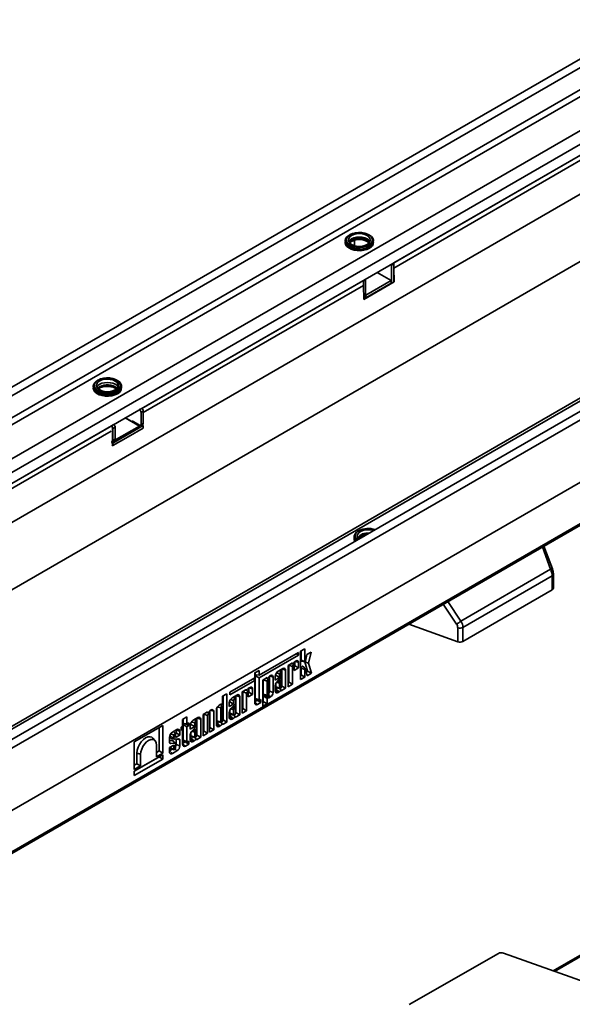
# Model space of a CAD drawing. Units: millimetres. Extents: x 8 to 417, y 1 to 291.
# Drawn here: x 305 to 342, y 125 to 192 of the extents above; entities that cross this region are included whole.
import ezdxf

# ---------------------------------------------------------------- set-up
doc = ezdxf.new("R2010")
doc.units = ezdxf.units.MM

msp = doc.modelspace()

# ---------------------------------------------------------------- linework, layer by layer
at = {"color": 7, "linetype": 'Continuous', "lineweight": 35}
for p, q in [((367.925, 204.037), (267.011, 145.78)), ((368.288, 203.654), (267.373, 145.398)), ((368.288, 202.149), (267.373, 143.893)), ((368.49, 201.8), (267.575, 143.543)), ((369.995, 200.359), (270.07, 142.674)), ((370.389, 199.654), (270.485, 141.98)), ((370.389, 198.895), (270.485, 141.222)), ((270.502, 138.564), (371.012, 196.588)), ((330.058, 175.613), (361.323, 193.662)), ((330.058, 175.263), (361.323, 193.312)), ((388.714, 192.035), (287.8, 133.779)), ((288.162, 133.397), (389.076, 191.653)), ((385.659, 191.168), (285.755, 133.494)), ((286.031, 133.46), (385.955, 191.145)), ((288.112, 129.121), (389.127, 187.436)), ((389.076, 187.407), (288.162, 129.15)), ((272.521, 135.147), (362.073, 186.844)), ((288.112, 126.288), (389.127, 184.603)), ((288.053, 126.157), (389.068, 184.472)), ((326.817, 177.173), (326.817, 177.05)), ((328.603, 177.05), (328.603, 177.173)), ((326.808, 176.918), (326.841, 176.867)), ((326.971, 176.762), (326.963, 176.769)), ((327.05, 176.71), (326.995, 176.743)), ((328.578, 176.867), (328.612, 176.918)), ((328.647, 176.868), (328.636, 176.922)), ((329.856, 175.496), (329.907, 175.467)), ((329.907, 175.467), (330.058, 175.555)), ((329.907, 174.242), (329.907, 175.467)), ((330.008, 175.584), (330.058, 175.555)), ((330.058, 175.613), (330.058, 175.263)), ((330.058, 174.33), (330.058, 175.555)), ((330.058, 175.263), (330.087, 174.314)), ((328.139, 174.447), (327.988, 174.359)), ((328.089, 174.476), (328.139, 174.447)), ((328.139, 174.447), (328.139, 173.222)), ((329.882, 174.403), (328.922, 174.957)), ((312.886, 165.7), (327.988, 174.418)), ((312.987, 165.408), (327.988, 174.068)), ((327.988, 174.068), (327.988, 174.418)), ((327.988, 174.359), (327.988, 174.068)), ((328.016, 173.118), (327.988, 174.068)), ((328.016, 173.118), (330.087, 174.314)), ((328.164, 173.412), (329.882, 174.403)), ((328.164, 173.237), (329.882, 174.228)), ((329.882, 174.403), (329.882, 174.228)), ((330.087, 174.314), (330.058, 174.33)), ((328.139, 173.426), (328.164, 173.412)), ((328.139, 173.251), (328.164, 173.237)), ((328.164, 173.412), (328.164, 173.237)), ((309.644, 167.26), (309.644, 167.145)), ((309.644, 167.26), (309.644, 167.145)), ((311.438, 167.141), (311.438, 167.264)), ((309.643, 167.009), (309.677, 166.958)), ((309.807, 166.853), (309.799, 166.86)), ((309.886, 166.802), (309.831, 166.834)), ((311.414, 166.958), (311.447, 167.009)), ((311.481, 166.971), (311.472, 167.013)), ((311.775, 165.058), (311.783, 165.063)), ((311.829, 165.026), (311.775, 165.058)), ((311.779, 165.052), (311.791, 165.058)), ((311.821, 165.085), (311.829, 165.081)), ((311.825, 165.083), (311.825, 165.029)), ((311.829, 165.081), (311.829, 165.022)), ((312.723, 165.605), (312.73, 165.601)), ((312.73, 165.601), (312.883, 165.688)), ((312.734, 165.612), (312.886, 165.7)), ((312.983, 165.512), (312.83, 165.425)), ((312.83, 165.425), (312.83, 164.609)), ((312.874, 165.693), (312.883, 165.688)), ((312.983, 165.512), (312.983, 164.696)), ((312.987, 165.525), (312.987, 164.708)), ((279.551, 146.456), (310.815, 164.504)), ((310.815, 164.504), (310.966, 164.592)), ((310.815, 164.504), (310.815, 164.504)), ((310.894, 163.336), (312.983, 164.521)), ((310.916, 163.338), (312.987, 164.533)), ((311.067, 164.417), (310.916, 164.329)), ((311, 163.503), (312.717, 164.494)), ((311.067, 163.6), (311.067, 164.417)), ((312.717, 164.494), (311.757, 165.048)), ((312.28, 164.758), (311.779, 165.052)), ((312.73, 164.551), (312.23, 164.845)), ((312.23, 164.787), (312.23, 164.845)), ((312.28, 164.766), (312.237, 164.791)), ((312.288, 164.771), (312.28, 164.766)), ((312.296, 164.766), (312.28, 164.758)), ((312.742, 164.509), (312.742, 164.545)), ((312.801, 164.544), (312.954, 164.63)), ((312.83, 164.609), (312.983, 164.696)), ((312.983, 164.521), (312.874, 164.585)), ((312.987, 164.533), (312.886, 164.591)), ((312.908, 164.604), (312.909, 164.578)), ((312.983, 164.346), (312.983, 164.521)), ((312.987, 164.358), (312.987, 164.533)), ((279.551, 146.106), (310.803, 164.147)), ((310.894, 163.511), (310.894, 164.327)), ((310.916, 163.513), (310.916, 164.329)), ((310.916, 163.163), (311.945, 163.757)), ((311.945, 163.757), (312.983, 164.346)), ((312.983, 164.356), (312.987, 164.358)), ((310.826, 163.376), (310.894, 163.336)), ((310.831, 163.198), (310.894, 163.161)), ((310.838, 163.383), (310.836, 163.439)), ((310.838, 163.383), (310.916, 163.338)), ((310.865, 163.445), (310.877, 163.452)), ((310.886, 163.447), (311.038, 163.535)), ((310.894, 163.161), (310.894, 163.336)), ((310.894, 163.161), (310.907, 163.168)), ((310.907, 163.168), (310.916, 163.163)), ((310.916, 163.513), (311.067, 163.6)), ((310.916, 163.163), (310.916, 163.338)), ((310.975, 163.498), (310.975, 163.488)), ((310.991, 163.508), (311, 163.503)), ((327.389, 156.744), (327.378, 156.691)), ((327.414, 156.741), (327.447, 156.69)), ((327.423, 156.996), (327.423, 156.873)), ((327.459, 156.673), (327.447, 156.69)), ((340.864, 154.772), (340.295, 156.316)), ((334.636, 151.204), (340.75, 154.734)), ((340.936, 153.444), (340.936, 154.398)), ((340.852, 154.281), (334.77, 150.77)), ((340.852, 153.327), (340.852, 154.281)), ((334.77, 149.816), (340.852, 153.327)), ((331.08, 150.996), (334.417, 149.793)), ((334.417, 149.793), (334.417, 150.747)), ((334.77, 150.77), (334.77, 149.816)), ((323.568, 149.072), (320.876, 147.518)), ((323.402, 148.976), (323.568, 148.881)), ((323.568, 148.881), (323.568, 149.072)), ((323.996, 149.317), (323.699, 149.146)), ((323.699, 149.146), (323.699, 147.216)), ((323.74, 148.53), (323.74, 149.17)), ((323.996, 148.445), (323.996, 149.317)), ((324.424, 149.087), (324.138, 148.922)), ((324.249, 148.344), (324.424, 149.087)), ((320.876, 147.327), (323.568, 148.881)), ((323.154, 148.354), (322.857, 148.183)), ((323.027, 148.281), (323.154, 148.288)), ((323.226, 148.368), (323.154, 148.288)), ((323.154, 148.288), (323.154, 148.354)), ((323.261, 148.208), (323.172, 148.308)), ((323.312, 148.16), (323.312, 148.443)), ((323.394, 148.493), (323.328, 148.455)), ((323.568, 148.012), (323.568, 148.392)), ((323.74, 148.53), (323.996, 148.445)), ((323.773, 148.478), (324.005, 148.431)), ((323.991, 148.429), (323.992, 148.434)), ((324.183, 147.791), (323.991, 148.429)), ((323.991, 148.429), (324.249, 148.344)), ((324.138, 148.922), (324.036, 148.461)), ((324.458, 147.654), (324.249, 148.344)), ((320.876, 147.847), (320.578, 147.676)), ((320.578, 147.676), (320.578, 147.346)), ((320.619, 147.541), (320.619, 147.699)), ((320.876, 147.518), (320.876, 147.847)), ((322.488, 147.97), (322.175, 147.789)), ((322.38, 147.699), (322.258, 147.837)), ((322.39, 147.667), (322.39, 147.383)), ((322.431, 146.78), (322.431, 147.937)), ((322.687, 146.632), (322.687, 147.855)), ((322.857, 148.183), (322.857, 146.73)), ((322.898, 148.194), (322.898, 148.207)), ((322.898, 147.049), (322.898, 148.194)), ((322.898, 148.194), (323.154, 148.108)), ((323.154, 146.901), (323.154, 148.108)), ((323.271, 148.176), (323.271, 147.84)), ((323.271, 148.136), (323.312, 148.16)), ((323.271, 147.84), (323.568, 148.012)), ((323.312, 148.16), (323.568, 148.012)), ((323.74, 147.535), (323.74, 147.986)), ((323.74, 147.986), (323.996, 147.9)), ((324.033, 147.935), (323.876, 148.112)), ((323.996, 147.387), (323.996, 147.9)), ((324.036, 147.929), (324.147, 147.474)), ((324.084, 147.734), (324.183, 147.791)), ((324.147, 147.474), (324.458, 147.654)), ((324.183, 147.791), (324.458, 147.654)), ((320.578, 147.346), (318.885, 146.369)), ((318.885, 146.177), (320.578, 147.155)), ((320.483, 147.291), (320.578, 147.155)), ((320.578, 147.155), (320.578, 145.644)), ((320.619, 147.541), (320.876, 147.518)), ((320.619, 147.474), (320.719, 147.532)), ((320.619, 145.919), (320.619, 147.474)), ((320.619, 147.474), (320.876, 147.327)), ((320.876, 145.833), (320.876, 147.327)), ((321.42, 147.354), (321.123, 147.182)), ((321.123, 147.182), (321.123, 145.398)), ((321.165, 147.206), (321.164, 147.193)), ((321.164, 147.193), (321.164, 146.232)), ((321.164, 147.193), (321.42, 147.107)), ((321.333, 147.303), (321.431, 147.308)), ((321.42, 147.323), (321.42, 147.354)), ((321.42, 147.107), (321.42, 146.147)), ((321.527, 147.207), (321.436, 147.309)), ((321.492, 147.368), (321.448, 147.318)), ((321.537, 146.214), (321.537, 147.175)), ((321.578, 146.426), (321.578, 147.442)), ((321.66, 147.492), (321.595, 147.454)), ((321.834, 146.34), (321.834, 147.392)), ((321.976, 147.444), (321.976, 147.188)), ((321.976, 147.188), (322.273, 147.359)), ((321.979, 147.485), (322.017, 147.507)), ((322.017, 147.507), (322.017, 147.608)), ((322.017, 147.507), (322.273, 147.359)), ((322.017, 146.95), (322.017, 146.727)), ((322.39, 147.383), (322.083, 147.047)), ((322.387, 147.114), (322.267, 147.249)), ((322.273, 147.359), (322.273, 147.6)), ((322.273, 146.964), (322.273, 146.642)), ((322.358, 147.106), (322.304, 147.043)), ((322.39, 146.709), (322.39, 147.108)), ((322.857, 147.025), (322.898, 147.049)), ((322.898, 147.049), (323.154, 146.901)), ((323.699, 147.512), (323.74, 147.535)), ((323.699, 147.216), (323.996, 147.387)), ((323.74, 147.535), (323.996, 147.387)), ((318.885, 146.369), (318.885, 146.177)), ((320.023, 146.547), (319.726, 146.375)), ((319.726, 146.375), (319.726, 144.922)), ((319.767, 146.386), (319.767, 146.399)), ((319.767, 145.241), (319.767, 146.386)), ((319.767, 146.386), (320.023, 146.301)), ((319.935, 146.496), (320.034, 146.501)), ((320.023, 146.516), (320.023, 146.547)), ((320.023, 145.094), (320.023, 146.301)), ((320.13, 146.4), (320.039, 146.502)), ((320.095, 146.561), (320.051, 146.511)), ((320.14, 146.368), (320.14, 146.033)), ((320.14, 146.329), (320.181, 146.352)), ((320.181, 146.352), (320.181, 146.636)), ((320.181, 146.352), (320.437, 146.204)), ((320.263, 146.685), (320.197, 146.647)), ((320.437, 146.204), (320.437, 146.585)), ((321.578, 146.426), (321.834, 146.34)), ((321.976, 146.792), (321.976, 146.451)), ((321.976, 146.517), (322.039, 146.553)), ((322.017, 146.727), (322.273, 146.642)), ((322.067, 146.648), (322.299, 146.601)), ((322.175, 146.336), (322.242, 146.375)), ((322.39, 146.756), (322.431, 146.78)), ((322.39, 146.46), (322.687, 146.632)), ((322.39, 146.485), (322.39, 146.46)), ((322.431, 146.78), (322.687, 146.632)), ((322.857, 146.73), (323.154, 146.901)), ((318.679, 146.25), (318.382, 146.078)), ((318.382, 146.078), (318.382, 145.574)), ((318.423, 144.466), (318.423, 146.102)), ((318.679, 144.318), (318.679, 146.25)), ((318.845, 145.637), (318.845, 145.38)), ((318.848, 145.678), (318.886, 145.7)), ((318.886, 145.7), (318.886, 145.8)), ((318.886, 145.7), (319.142, 145.552)), ((319.357, 146.162), (319.044, 145.982)), ((319.249, 145.892), (319.127, 146.03)), ((319.142, 145.552), (319.142, 145.792)), ((319.259, 145.86), (319.259, 145.576)), ((319.3, 144.972), (319.3, 146.13)), ((319.556, 144.824), (319.556, 146.047)), ((320.14, 146.033), (320.437, 146.204)), ((320.578, 145.71), (320.751, 145.81)), ((320.619, 145.919), (320.876, 145.833)), ((320.665, 145.846), (320.897, 145.798)), ((320.751, 145.81), (320.751, 145.828)), ((320.751, 145.81), (321.008, 145.662)), ((320.778, 145.529), (321.008, 145.662)), ((321.008, 145.852), (320.925, 145.805)), ((321.008, 145.662), (321.008, 145.852)), ((321.123, 145.694), (321.164, 145.717)), ((321.164, 146.232), (321.42, 146.147)), ((321.164, 145.717), (321.164, 146.115)), ((321.42, 145.931), (321.164, 146.115)), ((321.164, 145.717), (321.42, 145.57)), ((321.192, 146.152), (321.215, 146.153)), ((321.192, 146.152), (321.448, 145.968)), ((321.214, 146.153), (321.446, 146.106)), ((321.42, 145.57), (321.42, 145.931)), ((321.448, 145.968), (321.492, 145.969)), ((321.595, 146.001), (321.66, 146.039)), ((317.371, 145.016), (317.074, 144.844)), ((317.283, 144.965), (317.382, 144.97)), ((317.371, 144.985), (317.371, 145.016)), ((317.477, 144.869), (317.387, 144.971)), ((317.443, 145.03), (317.399, 144.98)), ((317.529, 143.949), (317.529, 145.105)), ((317.611, 145.154), (317.545, 145.116)), ((317.785, 143.802), (317.785, 145.054)), ((317.968, 145.13), (317.968, 144.137)), ((318.009, 145.294), (318.009, 144.413)), ((318.234, 145.514), (318.167, 145.475)), ((318.372, 145.385), (318.25, 145.522)), ((318.265, 145.286), (318.265, 144.328)), ((318.382, 144.395), (318.382, 145.353)), ((318.845, 145.38), (319.142, 145.552)), ((318.845, 144.985), (318.845, 144.644)), ((318.886, 145.142), (318.886, 144.92)), ((319.259, 145.576), (318.952, 145.239)), ((319.256, 145.306), (319.136, 145.441)), ((319.142, 145.157), (319.142, 144.834)), ((319.227, 145.298), (319.173, 145.236)), ((319.259, 144.902), (319.259, 145.301)), ((319.259, 144.948), (319.3, 144.972)), ((319.3, 144.972), (319.556, 144.824)), ((319.726, 145.218), (319.767, 145.241)), ((319.726, 144.922), (320.023, 145.094)), ((319.767, 145.241), (320.023, 145.094)), ((321.123, 145.398), (321.42, 145.57)), ((372.072, 145.238), (340.918, 127.368)), ((315.959, 144.68), (315.662, 144.508)), ((315.662, 144.508), (315.662, 144.029)), ((315.703, 144.224), (315.703, 144.532)), ((315.959, 144.201), (315.959, 144.68)), ((316.091, 144.277), (315.959, 144.201)), ((316.091, 144.081), (316.091, 144.277)), ((316.232, 144.167), (316.232, 144.268)), ((316.703, 144.63), (316.39, 144.45)), ((316.595, 144.359), (316.473, 144.497)), ((316.488, 144.02), (316.488, 144.26)), ((316.605, 144.327), (316.605, 144.044)), ((316.646, 143.44), (316.646, 144.597)), ((316.902, 143.292), (316.902, 144.515)), ((317.074, 144.844), (317.074, 143.391)), ((317.115, 144.855), (317.115, 144.868)), ((317.115, 143.71), (317.115, 144.855)), ((317.115, 144.855), (317.371, 144.77)), ((317.371, 143.563), (317.371, 144.77)), ((317.488, 144.837), (317.488, 143.63)), ((318.009, 144.413), (318.265, 144.328)), ((318.058, 144.334), (318.29, 144.287)), ((318.382, 144.442), (318.423, 144.466)), ((318.382, 144.146), (318.679, 144.318)), ((318.423, 144.466), (318.679, 144.318)), ((318.845, 144.709), (318.908, 144.746)), ((318.886, 144.92), (319.142, 144.834)), ((318.936, 144.841), (319.168, 144.793)), ((319.044, 144.529), (319.111, 144.567)), ((319.259, 144.653), (319.556, 144.824)), ((319.259, 144.678), (319.259, 144.653)), ((314.321, 144.089), (312.375, 142.965)), ((314.065, 142.355), (314.065, 143.941)), ((314.321, 142.208), (314.321, 144.089)), ((315.282, 143.81), (314.969, 143.629)), ((315.174, 143.539), (315.052, 143.677)), ((315.164, 143.551), (315.225, 143.586)), ((315.225, 143.586), (315.225, 143.777)), ((315.225, 143.586), (315.481, 143.438)), ((315.481, 143.438), (315.481, 143.695)), ((315.662, 144.029), (315.57, 143.976)), ((315.57, 143.976), (315.57, 143.78)), ((315.57, 143.964), (315.662, 143.833)), ((315.57, 143.78), (315.662, 143.833)), ((315.662, 143.833), (315.662, 142.806)), ((315.703, 144.224), (315.959, 144.201)), ((315.703, 144.153), (315.81, 144.214)), ((315.703, 143.081), (315.703, 144.153)), ((315.703, 144.153), (315.959, 144.005)), ((315.87, 144.209), (316.091, 144.081)), ((315.959, 144.005), (316.091, 144.081)), ((315.959, 142.995), (315.959, 144.005)), ((316.191, 144.104), (316.191, 143.848)), ((316.191, 143.848), (316.488, 144.02)), ((316.194, 144.145), (316.232, 144.167)), ((316.232, 144.167), (316.488, 144.02)), ((316.232, 143.61), (316.232, 143.387)), ((316.605, 144.044), (316.297, 143.707)), ((316.602, 143.774), (316.482, 143.909)), ((316.488, 143.625), (316.488, 143.302)), ((316.573, 143.766), (316.519, 143.703)), ((316.605, 143.369), (316.605, 143.768)), ((317.074, 143.687), (317.115, 143.71)), ((317.115, 143.71), (317.371, 143.563)), ((317.488, 143.926), (317.529, 143.949)), ((317.488, 143.63), (317.785, 143.802)), ((317.529, 143.949), (317.785, 143.802)), ((317.968, 144.203), (318.03, 144.239)), ((318.167, 144.022), (318.234, 144.061)), ((318.382, 144.171), (318.382, 144.146)), ((312.375, 142.965), (312.375, 141.084)), ((313.797, 143.052), (313.64, 143.229)), ((314.77, 143.284), (314.77, 142.949)), ((314.77, 143.057), (314.947, 143.069)), ((314.811, 143.334), (314.811, 143.448)), ((314.811, 143.334), (315.067, 143.249)), ((314.887, 143.212), (315.12, 143.165)), ((315.169, 142.868), (315.012, 143.046)), ((315.067, 143.249), (315.067, 143.44)), ((315.396, 143.181), (315.143, 143.164)), ((315.184, 143.507), (315.184, 143.267)), ((315.184, 143.267), (315.481, 143.438)), ((315.225, 142.787), (315.225, 143.169)), ((315.481, 142.702), (315.481, 143.109)), ((315.662, 142.872), (315.835, 142.972)), ((315.703, 143.081), (315.959, 142.995)), ((315.749, 143.008), (315.981, 142.96)), ((315.835, 142.972), (315.835, 142.99)), ((315.835, 142.972), (316.091, 142.824)), ((316.091, 143.014), (316.009, 142.967)), ((316.091, 142.824), (316.091, 143.014)), ((316.191, 143.452), (316.191, 143.111)), ((316.191, 143.177), (316.253, 143.213)), ((316.232, 143.387), (316.488, 143.302)), ((316.281, 143.308), (316.514, 143.261)), ((316.39, 142.996), (316.457, 143.035)), ((316.605, 143.416), (316.646, 143.44)), ((316.605, 143.12), (316.902, 143.292)), ((316.605, 143.145), (316.605, 143.12)), ((316.646, 143.44), (316.902, 143.292)), ((317.074, 143.391), (317.371, 143.563)), ((313.89, 142.754), (313.89, 141.959)), ((313.89, 142.255), (314.065, 142.355)), ((314.065, 142.355), (314.321, 142.208)), ((315.067, 142.759), (314.77, 142.587)), ((314.77, 142.587), (314.77, 142.291)), ((314.77, 142.357), (314.961, 142.467)), ((314.811, 142.567), (314.811, 142.611)), ((314.811, 142.567), (315.067, 142.482)), ((314.86, 142.488), (315.093, 142.441)), ((314.866, 142.865), (315.128, 142.882)), ((314.969, 142.176), (315.282, 142.357)), ((315.067, 142.482), (315.067, 142.759)), ((315.184, 142.831), (315.184, 142.549)), ((315.225, 142.787), (315.481, 142.702)), ((315.861, 142.691), (316.091, 142.824)), ((314.321, 142.1), (312.375, 140.977)), ((312.375, 140.974), (314.065, 141.95)), ((312.375, 140.679), (314.321, 141.802)), ((312.55, 141.481), (312.55, 142.214)), ((312.55, 142.214), (312.806, 142.128)), ((312.806, 141.333), (312.806, 142.128)), ((313.89, 141.959), (314.321, 142.208)), ((314.065, 141.95), (314.065, 141.952)), ((314.065, 141.95), (314.321, 141.802)), ((314.321, 141.802), (314.321, 142.1)), ((312.375, 141.38), (312.55, 141.481)), ((312.375, 141.084), (312.806, 141.333)), ((312.375, 140.977), (312.375, 140.679)), ((312.55, 141.481), (312.806, 141.333)), ((337.184, 128.557), (331.102, 125.068)), ((337.538, 128.58), (344.506, 126.082))]:
    msp.add_line(p, q, dxfattribs=at)
at = {"color": 8, "linetype": 'Continuous', "lineweight": 35}
for p, q in [((327.385, 177.155), (327.385, 176.783)), ((327.082, 177.002), (327.082, 176.936)), ((309.917, 167.032), (309.917, 167.028)), ((312.987, 165.525), (312.983, 165.522)), ((312.983, 164.706), (312.987, 164.708)), ((310.907, 164.334), (310.894, 164.327)), ((310.894, 163.511), (310.907, 163.518)), ((340.75, 154.734), (340.19, 156.255)), ((334.33, 151.003), (333.421, 152.348)), ((333.738, 152.531), (334.636, 151.204)), ((323.347, 148.466), (323.568, 148.392)), ((322.055, 147.673), (322.273, 147.6)), ((322.435, 147.939), (322.687, 147.855)), ((321.361, 147.319), (321.42, 147.323)), ((321.614, 147.465), (321.834, 147.392)), ((319.964, 146.513), (320.023, 146.516)), ((320.216, 146.658), (320.437, 146.585)), ((321.976, 146.513), (322.175, 146.336)), ((318.924, 145.865), (319.142, 145.792)), ((319.304, 146.132), (319.556, 146.047)), ((320.578, 145.706), (320.778, 145.529)), ((321.523, 146.161), (321.66, 146.039)), ((317.312, 144.982), (317.371, 144.985)), ((317.564, 145.127), (317.785, 145.054)), ((318.046, 145.359), (318.265, 145.286)), ((372.098, 145.165), (341.011, 127.335)), ((316.269, 144.333), (316.488, 144.26)), ((316.649, 144.599), (316.902, 144.515)), ((318.845, 144.705), (319.044, 144.529)), ((315.228, 143.779), (315.481, 143.695)), ((317.968, 144.199), (318.167, 144.022)), ((314.848, 143.513), (315.067, 143.44)), ((316.191, 143.173), (316.39, 142.996)), ((314.77, 142.353), (314.969, 142.176)), ((315.152, 142.471), (315.282, 142.357)), ((315.662, 142.868), (315.861, 142.691))]:
    msp.add_line(p, q, dxfattribs=at)
at = {"color": 7, "linetype": 'Continuous', "lineweight": 35, "flags": 128}
for points in [[(328.365, 177.523), (328.392, 177.509), (328.53, 177.407), (328.625, 177.29), (328.67, 177.163), (328.664, 177.034), (328.606, 176.909), (328.5, 176.796), (328.351, 176.699), (328.167, 176.625), (327.959, 176.577), (327.738, 176.558), (327.515, 176.57), (327.302, 176.61), (327.112, 176.678), (326.953, 176.77), (326.836, 176.88), (326.765, 177.002), (326.746, 177.131), (326.778, 177.259), (326.861, 177.379), (326.989, 177.485), (327.05, 177.521)], [(328.341, 176.809), (328.474, 176.907), (328.562, 177.02), (328.601, 177.142), (328.588, 177.266), (328.524, 177.385), (328.413, 177.491), (328.26, 177.579), (328.076, 177.643), (327.871, 177.68), (327.656, 177.688), (327.444, 177.665), (327.248, 177.614), (327.078, 177.538), (326.946, 177.44), (326.857, 177.327), (326.818, 177.204), (326.831, 177.08), (326.896, 176.962), (327.007, 176.855), (327.159, 176.767), (327.343, 176.703), (327.549, 176.666), (327.764, 176.659), (327.975, 176.681), (328.172, 176.732), (328.341, 176.809)], [(327.179, 176.867), (327.335, 176.798), (327.516, 176.755), (327.71, 176.74), (327.904, 176.755), (328.085, 176.798), (328.24, 176.867), (328.359, 176.957), (328.434, 177.061), (328.46, 177.173), (328.434, 177.285), (328.359, 177.39), (328.24, 177.479), (328.085, 177.548), (327.904, 177.591), (327.71, 177.606), (327.516, 177.591), (327.335, 177.548), (327.179, 177.479), (327.06, 177.39), (326.985, 177.285), (326.96, 177.173), (326.985, 177.061), (327.06, 176.957), (327.179, 176.867)], [(327.008, 177.02), (327.045, 177.062), (327.167, 177.154), (327.326, 177.224), (327.511, 177.269), (327.71, 177.284), (327.908, 177.269), (328.094, 177.224), (328.252, 177.154), (328.374, 177.062), (328.411, 177.02)], [(326.751, 177.057), (326.746, 176.982), (326.778, 176.854), (326.861, 176.734), (326.989, 176.628), (327.157, 176.542), (327.354, 176.481), (327.57, 176.447), (327.794, 176.444), (328.013, 176.47), (328.216, 176.524), (328.392, 176.605)], [(326.784, 176.924), (326.78, 176.909), (326.772, 176.868)], [(328.578, 176.867), (328.573, 176.859), (328.47, 176.749), (328.327, 176.656), (328.15, 176.585), (327.95, 176.539), (327.737, 176.521), (327.522, 176.532), (327.317, 176.571), (327.134, 176.636), (326.981, 176.724), (326.868, 176.83), (326.841, 176.867)], [(328.24, 177.071), (328.359, 176.981), (328.371, 176.969)], [(311.163, 166.892), (311.297, 166.989), (311.387, 167.102), (311.428, 167.224), (311.417, 167.348), (311.355, 167.467), (311.245, 167.574), (311.094, 167.663), (310.911, 167.728), (310.706, 167.766), (310.491, 167.774), (310.279, 167.753), (310.082, 167.703), (309.911, 167.627), (309.777, 167.53), (309.687, 167.417), (309.646, 167.295), (309.658, 167.171), (309.72, 167.052), (309.829, 166.945), (309.98, 166.857), (310.164, 166.792), (310.368, 166.754), (310.583, 166.745), (310.795, 166.766), (310.992, 166.816), (311.163, 166.892)], [(311.168, 166.895), (311.301, 166.993), (311.39, 167.106), (311.428, 167.229), (311.415, 167.353), (311.351, 167.471), (311.24, 167.578), (311.088, 167.665), (310.904, 167.73), (310.698, 167.767), (310.483, 167.774), (310.271, 167.752), (310.075, 167.701), (309.906, 167.624), (309.773, 167.526), (309.685, 167.413), (309.646, 167.291), (309.659, 167.167), (309.723, 167.048), (309.834, 166.942), (309.986, 166.854), (310.171, 166.79), (310.376, 166.753), (310.591, 166.745), (310.803, 166.768), (310.999, 166.819), (311.168, 166.895)], [(311.177, 166.9), (311.309, 166.998), (311.398, 167.111), (311.436, 167.233), (311.423, 167.357), (311.359, 167.476), (311.248, 167.582), (311.096, 167.67), (310.912, 167.734), (310.706, 167.771), (310.491, 167.779), (310.28, 167.756), (310.083, 167.705), (309.914, 167.629), (309.781, 167.531), (309.693, 167.418), (309.654, 167.296), (309.667, 167.171), (309.731, 167.053), (309.842, 166.947), (309.995, 166.859), (310.179, 166.794), (310.384, 166.757), (310.599, 166.75), (310.811, 166.772), (311.007, 166.823), (311.177, 166.9)], [(309.583, 167.167), (309.573, 167.069), (309.606, 166.941), (309.688, 166.821), (309.817, 166.715), (309.984, 166.629), (310.181, 166.567), (310.397, 166.534), (310.621, 166.53), (310.84, 166.556), (311.043, 166.611), (311.219, 166.691)], [(311.201, 167.614), (311.227, 167.6), (311.366, 167.498), (311.461, 167.381), (311.506, 167.255), (311.499, 167.125), (311.441, 167.001), (311.335, 166.887), (311.186, 166.79), (311.003, 166.716), (310.795, 166.668), (310.573, 166.65), (310.35, 166.661), (310.138, 166.702), (309.947, 166.769), (309.789, 166.861), (309.671, 166.971), (309.601, 167.093), (309.581, 167.222), (309.614, 167.35), (309.696, 167.47), (309.825, 167.576), (309.885, 167.612)], [(310.011, 167.569), (309.891, 167.479), (309.814, 167.375), (309.787, 167.263), (309.811, 167.151), (309.884, 167.047), (310.002, 166.956), (310.156, 166.887), (310.337, 166.842), (310.531, 166.827), (310.725, 166.841), (310.906, 166.883), (311.063, 166.951), (311.183, 167.04), (311.26, 167.144), (311.287, 167.256), (311.263, 167.368), (311.19, 167.473), (311.072, 167.563), (310.918, 167.633), (310.738, 167.677), (310.544, 167.693), (310.349, 167.679), (310.168, 167.637), (310.011, 167.569)], [(310.007, 167.566), (309.888, 167.476), (309.813, 167.372), (309.787, 167.26), (309.813, 167.148), (309.888, 167.043), (310.007, 166.954), (310.162, 166.885), (310.343, 166.841), (310.537, 166.827), (310.731, 166.841), (310.912, 166.885), (311.067, 166.954), (311.187, 167.043), (311.262, 167.148), (311.287, 167.26), (311.262, 167.372), (311.187, 167.476), (311.067, 167.566), (310.912, 167.635), (310.731, 167.678), (310.537, 167.693), (310.343, 167.678), (310.162, 167.635), (310.007, 167.566)], [(310.015, 166.958), (310.17, 166.889), (310.351, 166.846), (310.545, 166.831), (310.739, 166.846), (310.92, 166.889), (311.076, 166.958), (311.195, 167.048), (311.27, 167.152), (311.295, 167.264), (311.27, 167.376), (311.195, 167.481), (311.076, 167.571), (310.92, 167.639), (310.739, 167.683), (310.545, 167.697), (310.351, 167.683), (310.17, 167.639), (310.015, 167.571), (309.896, 167.481), (309.821, 167.376), (309.795, 167.264), (309.821, 167.152), (309.896, 167.048), (310.015, 166.958)], [(311.076, 167.162), (311.195, 167.073), (311.207, 167.06)], [(309.619, 167.015), (309.615, 167), (309.606, 166.94)], [(311.414, 166.958), (311.408, 166.95), (311.306, 166.84), (311.163, 166.747), (310.986, 166.676), (310.786, 166.63), (310.572, 166.612), (310.357, 166.623), (310.153, 166.662), (309.969, 166.727), (309.817, 166.815), (309.704, 166.921), (309.677, 166.958)], [(312.987, 164.708), (312.985, 164.686), (312.981, 164.673)], [(310.823, 163.441), (310.833, 163.439), (310.85, 163.44), (310.865, 163.445), (310.878, 163.456), (310.887, 163.471), (310.892, 163.489), (310.894, 163.511)], [(327.464, 156.677), (327.4, 156.763), (327.355, 156.889), (327.362, 157.019), (327.42, 157.143), (327.526, 157.257), (327.66, 157.346)], [(328.676, 157.376), (328.51, 157.414), (328.316, 157.429), (328.122, 157.414), (327.941, 157.371), (327.785, 157.302), (327.666, 157.213), (327.591, 157.108), (327.566, 156.996), (327.591, 156.884), (327.654, 156.792)], [(324.036, 148.461), (324.033, 148.452), (324.028, 148.443), (324.021, 148.436), (324.014, 148.432), (324.007, 148.431), (324.001, 148.433), (323.998, 148.438), (323.996, 148.445)], [(322.273, 147.6), (322.278, 147.628), (322.29, 147.657), (322.309, 147.683), (322.332, 147.701), (322.354, 147.709), (322.373, 147.705), (322.386, 147.69), (322.39, 147.667)], [(323.154, 148.108), (323.158, 148.137), (323.171, 148.166), (323.19, 148.191), (323.212, 148.209), (323.235, 148.217), (323.254, 148.213), (323.266, 148.199), (323.271, 148.176)], [(323.74, 147.986), (323.745, 148.019), (323.759, 148.053), (323.78, 148.085), (323.806, 148.109), (323.832, 148.122), (323.857, 148.124), (323.876, 148.113), (323.876, 148.112)], [(323.996, 147.9), (323.998, 147.909), (324.001, 147.919), (324.007, 147.927), (324.014, 147.934), (324.021, 147.937), (324.028, 147.938), (324.033, 147.935), (324.036, 147.929)], [(321.537, 147.175), (321.533, 147.198), (321.52, 147.213), (321.501, 147.216), (321.479, 147.209), (321.456, 147.191), (321.437, 147.165), (321.425, 147.136), (321.42, 147.107)], [(322.39, 147.108), (322.388, 147.112), (322.385, 147.115), (322.382, 147.117), (322.377, 147.117), (322.373, 147.116), (322.368, 147.114), (322.363, 147.111), (322.358, 147.106)], [(320.023, 146.301), (320.027, 146.329), (320.04, 146.358), (320.059, 146.384), (320.081, 146.402), (320.104, 146.41), (320.122, 146.406), (320.135, 146.391), (320.14, 146.368)], [(322.273, 146.642), (322.278, 146.619), (322.29, 146.604), (322.309, 146.6), (322.332, 146.608), (322.354, 146.626), (322.373, 146.652), (322.386, 146.681), (322.39, 146.709)], [(319.142, 145.792), (319.147, 145.821), (319.159, 145.85), (319.178, 145.875), (319.201, 145.893), (319.223, 145.901), (319.242, 145.898), (319.255, 145.883), (319.259, 145.86)], [(321.42, 146.147), (321.425, 146.123), (321.437, 146.109), (321.456, 146.105), (321.479, 146.113), (321.501, 146.131), (321.52, 146.156), (321.533, 146.186), (321.537, 146.214)], [(318.382, 145.353), (318.377, 145.376), (318.364, 145.391), (318.345, 145.395), (318.323, 145.387), (318.301, 145.369), (318.282, 145.343), (318.269, 145.314), (318.265, 145.286)], [(319.259, 145.301), (319.257, 145.305), (319.254, 145.308), (319.251, 145.31), (319.246, 145.31), (319.242, 145.309), (319.237, 145.307), (319.232, 145.303), (319.227, 145.298)], [(316.488, 144.26), (316.492, 144.288), (316.505, 144.318), (316.524, 144.343), (316.546, 144.361), (316.569, 144.369), (316.588, 144.365), (316.6, 144.351), (316.605, 144.327)], [(317.371, 144.77), (317.375, 144.798), (317.388, 144.827), (317.407, 144.853), (317.429, 144.871), (317.451, 144.879), (317.47, 144.875), (317.483, 144.86), (317.488, 144.837)], [(318.265, 144.328), (318.269, 144.305), (318.282, 144.29), (318.301, 144.286), (318.323, 144.294), (318.345, 144.312), (318.364, 144.338), (318.377, 144.367), (318.382, 144.395)], [(319.142, 144.834), (319.147, 144.811), (319.159, 144.797), (319.178, 144.793), (319.201, 144.801), (319.223, 144.819), (319.242, 144.844), (319.255, 144.873), (319.259, 144.902)], [(316.605, 143.768), (316.603, 143.772), (316.6, 143.775), (316.596, 143.777), (316.592, 143.778), (316.587, 143.777), (316.582, 143.774), (316.577, 143.771), (316.573, 143.766)], [(312.55, 142.214), (312.57, 142.404), (312.63, 142.604), (312.724, 142.802), (312.848, 142.982), (312.992, 143.134), (313.146, 143.247), (313.301, 143.312), (313.444, 143.327), (313.568, 143.288), (313.64, 143.229)], [(312.806, 142.128), (312.824, 142.301), (312.879, 142.483), (312.965, 142.663), (313.077, 142.827), (313.208, 142.965), (313.348, 143.068), (313.489, 143.127), (313.619, 143.14), (313.732, 143.106), (313.818, 143.026), (313.872, 142.906), (313.89, 142.754)], [(315.067, 143.44), (315.071, 143.468), (315.084, 143.497), (315.103, 143.523), (315.125, 143.541), (315.148, 143.549), (315.167, 143.545), (315.179, 143.53), (315.184, 143.507)], [(315.143, 143.164), (315.127, 143.164), (315.112, 143.167), (315.099, 143.173), (315.088, 143.183), (315.079, 143.196), (315.072, 143.211), (315.068, 143.229), (315.067, 143.249)], [(316.488, 143.302), (316.492, 143.279), (316.505, 143.264), (316.524, 143.26), (316.546, 143.268), (316.569, 143.286), (316.588, 143.312), (316.6, 143.341), (316.605, 143.369)], [(314.86, 142.488), (314.844, 142.494), (314.819, 142.522), (314.811, 142.567)], [(315.184, 142.549), (315.179, 142.521), (315.167, 142.492), (315.148, 142.466), (315.125, 142.448), (315.103, 142.44), (315.084, 142.444), (315.071, 142.459), (315.067, 142.482)]]:
    msp.add_lwpolyline(points, dxfattribs=at)
at = {"color": 8, "linetype": 'Continuous', "lineweight": 35, "flags": 128}
for points in [[(326.987, 177.057), (327.06, 177.156), (327.179, 177.246), (327.335, 177.315), (327.516, 177.358), (327.71, 177.373), (327.904, 177.358), (328.085, 177.315), (328.24, 177.246), (328.359, 177.156), (328.432, 177.057)], [(309.823, 167.148), (309.896, 167.248), (310.015, 167.337), (310.17, 167.406), (310.351, 167.449), (310.545, 167.464), (310.739, 167.449), (310.92, 167.406), (311.076, 167.337), (311.195, 167.248), (311.268, 167.148)], [(311.203, 167.056), (311.19, 167.07), (311.072, 167.161), (310.918, 167.23), (310.738, 167.274), (310.544, 167.29), (310.349, 167.276), (310.168, 167.234), (310.011, 167.166), (309.891, 167.077), (309.879, 167.065)], [(311.203, 167.056), (311.187, 167.074), (311.067, 167.163), (310.912, 167.232), (310.731, 167.275), (310.537, 167.29), (310.343, 167.275), (310.162, 167.232), (310.007, 167.163), (309.888, 167.074), (309.879, 167.065)]]:
    msp.add_lwpolyline(points, dxfattribs=at)
at = {"color": 7, "linetype": 'Continuous', "lineweight": 35}
for centre, radius, start, end in [((327.719, 176.152), 1.057, 60.43447, 129.3512), ((327.202, 177.071), 0.386, 183.0796, 230.69493), ((328.218, 177.022), 0.452, 292.55654, 4.41207), ((328.221, 177.069), 0.382, 309.55679, 357.15073), ((310.555, 166.248), 1.052, 60.32501, 130.05512), ((311.042, 167.113), 0.458, 292.8129, 1.39773), ((311.057, 167.16), 0.382, 309.55679, 357.15073), ((312.609, 165.416), 0.221, 2.54178, 56.87625), ((312.762, 165.502), 0.221, 2.54178, 56.87625), ((312.767, 165.515), 0.22, 2.60548, 57.39452), ((310.671, 164.317), 0.224, 2.71546, 53.85509), ((310.697, 164.319), 0.22, 2.60548, 57.39452), ((310.848, 164.407), 0.22, 2.60548, 57.39452), ((312.77, 164.599), 0.0617, 230.36843, 9.64632), ((312.916, 164.687), 0.0681, 303.82126, 7.43943), ((310.855, 163.502), 0.0614, 268.53966, 9.76592), ((310.999, 163.591), 0.0685, 304.05635, 7.25583), ((327.815, 157.004), 0.38, 110.0738, 226.543), ((328.225, 156.253), 0.85, 91.57994, 135.94331), ((328.32, 156.129), 1.386, 70.60045, 117.28976), ((327.69, 156.821), 0.338, 169.9921, 212.09767), ((327.757, 156.878), 0.334, 180.90688, 214.88292), ((328.153, 156.287), 0.71, 103.80646, 134.61504), ((340.792, 153.458), 0.144, 294.53121, 354.14865), ((333.627, 152.411), 1.573, 296.53894, 309.89817), ((334.567, 151.169), 0.448, 250.46264, 297.06362), ((334.567, 150.215), 0.448, 250.46264, 297.06362), ((323.737, 147.867), 0.716, 124.8377, 135.60678), ((323.462, 148.409), 0.108, 350.78596, 129.20329), ((323.786, 148.523), 0.0467, 170.7909, 253.28971), ((322.409, 147.425), 0.433, 122.60548, 177.39452), ((322.566, 147.875), 0.123, 350.78596, 129.20329), ((322.004, 146.867), 0.716, 124.8377, 135.60678), ((321.728, 147.409), 0.108, 350.78596, 129.20329), ((322.383, 146.772), 0.408, 137.48923, 177.07125), ((322.451, 146.94), 0.179, 145.00757, 172.27998), ((320.606, 146.06), 0.716, 124.8377, 135.60678), ((320.331, 146.602), 0.108, 350.78596, 129.20329), ((321.328, 146.435), 0.25, 326.66592, 357.7955), ((321.456, 146.358), 0.378, 302.60548, 357.39452), ((322.098, 146.432), 0.123, 170.78596, 309.20329), ((322.086, 146.716), 0.0702, 170.37544, 253.70454), ((321.841, 146.85), 0.357, 303.69469, 323.14669), ((321.989, 146.76), 0.461, 303.40366, 323.70498), ((319.278, 145.617), 0.433, 122.60548, 177.39452), ((319.435, 146.067), 0.123, 350.78596, 129.20329), ((320.7, 145.625), 0.123, 170.78596, 309.20329), ((320.686, 145.91), 0.0675, 172.39286, 251.68775), ((320.906, 145.829), 0.0308, 170.78596, 309.20329), ((321.235, 146.221), 0.0716, 171.48711, 253.63053), ((321.437, 146.332), 0.366, 278.73885, 295.58716), ((317.954, 144.529), 0.716, 124.8377, 135.60678), ((317.679, 145.071), 0.108, 350.78596, 129.20329), ((318.4, 145.111), 0.433, 122.60548, 177.39452), ((318.329, 145.35), 0.19, 83.07223, 119.96684), ((319.252, 144.964), 0.408, 137.48923, 177.07125), ((319.32, 145.133), 0.179, 145.00757, 172.27998), ((316.623, 144.085), 0.433, 122.60548, 177.39452), ((316.78, 144.535), 0.123, 350.78596, 129.20329), ((318.078, 144.401), 0.0702, 170.37545, 253.70454), ((317.832, 144.536), 0.357, 303.69469, 323.14669), ((318.967, 144.624), 0.123, 170.78596, 309.20329), ((318.955, 144.908), 0.0702, 170.3755, 253.70456), ((318.71, 145.042), 0.357, 303.69469, 323.14669), ((318.857, 144.952), 0.461, 303.40366, 323.70498), ((315.202, 143.265), 0.433, 122.60548, 177.39452), ((315.36, 143.715), 0.123, 350.78596, 129.20329), ((316.598, 143.432), 0.408, 137.48923, 177.07125), ((316.666, 143.6), 0.179, 145.00757, 172.27998), ((318.089, 144.117), 0.123, 170.78596, 309.20329), ((317.98, 144.445), 0.461, 303.40366, 323.70498), ((314.856, 142.951), 0.0865, 181.38321, 276.4876), ((314.923, 143.32), 0.113, 172.62289, 251.54575), ((314.958, 142.997), 0.0723, 42.06486, 98.81724), ((315.405, 143.105), 0.0758, 2.89663, 97.27103), ((315.77, 143.072), 0.0675, 172.39286, 251.68775), ((315.989, 142.99), 0.0308, 170.78596, 309.20329), ((316.312, 143.092), 0.123, 170.78596, 309.20329), ((316.301, 143.376), 0.0702, 170.37545, 253.70454), ((316.055, 143.51), 0.357, 303.69469, 323.14669), ((316.203, 143.42), 0.461, 303.40366, 323.70498), ((314.891, 142.271), 0.123, 170.78596, 309.20329), ((315.134, 142.833), 0.05, 357.75276, 96.36722), ((314.93, 142.797), 0.295, 329.3695, 358.06232), ((315.048, 142.721), 0.433, 302.60548, 357.39452), ((315.783, 142.786), 0.123, 170.78596, 309.20329), ((337.388, 128.155), 0.45, 70.58071, 116.89731)]:
    msp.add_arc(centre, radius, start, end, dxfattribs=at)
at = {"color": 8, "linetype": 'Continuous', "lineweight": 35}
for centre, radius, start, end in [((328.258, 156.355), 0.847, 82.90542, 141.69266), ((341.232, 153.492), 1.332, 106.05279, 111.19836), ((340.796, 154.41), 0.141, 293.68659, 355.0124)]:
    msp.add_arc(centre, radius, start, end, dxfattribs=at)
at = {"color": 7, "linetype": 'Continuous', "lineweight": 35}
for centre, major_axis, ratio, start_param, end_param in [((340.417, 154.613), (-0.291, 0.656), 0.493223, 3.979288, 4.677419), ((334.044, 150.881), (-0.306, 0.31), 0.686846, 3.750107, 4.448239), ((334.195, 151.021), (-0.442, 0.566), 0.650101, 3.836538, 4.53467), ((321.441, 147.337), (0.015, 0.0281), 0.520896, 2.367349, 4.275295), ((320.044, 146.53), (0.015, 0.0281), 0.520896, 2.367349, 4.275295), ((321.185, 146.125), (0.0131, 0.0256), 0.636992, 0.338794, 2.24674), ((321.441, 145.941), (0.0131, 0.0256), 0.636992, 0.338794, 2.24674), ((317.392, 144.999), (0.015, 0.0281), 0.520896, 2.367349, 4.275295)]:
    msp.add_ellipse(centre, major_axis=major_axis, ratio=ratio, start_param=start_param, end_param=end_param, dxfattribs=at)
for points, knots in [([(327.03, 177.007), (327.041, 177.016), (327.072, 177.042), (327.167, 177.092), (327.307, 177.14), (327.417, 177.169), (327.477, 177.175), (327.479, 177.175)], [0, 0, 0, 0, 0.137926, 0.41691, 0.701522, 0.994115, 1, 1, 1, 1]), ([(328.458, 176.77), (328.45, 176.762), (328.432, 176.745), (328.384, 176.718), (328.359, 176.704)], [0, 0, 0, 0, 0.48274, 1, 1, 1, 1]), ([(309.917, 167.032), (309.947, 167.052), (310.011, 167.094), (310.151, 167.146), (310.318, 167.184), (310.502, 167.2), (310.688, 167.193), (310.865, 167.162), (311.018, 167.112), (311.118, 167.064), (311.153, 167.036), (311.159, 167.031)], [0, 0, 0, 0, 0.103182, 0.225158, 0.348821, 0.474026, 0.599973, 0.725631, 0.849848, 0.971843, 1, 1, 1, 1]), ([(309.917, 167.032), (309.944, 167.05), (310.006, 167.091), (310.142, 167.143), (310.309, 167.182), (310.491, 167.2), (310.677, 167.194), (310.856, 167.165), (311.011, 167.115), (311.114, 167.067), (311.151, 167.037), (311.159, 167.03)], [0, 0, 0, 0, 0.0970844, 0.2188655, 0.342292, 0.4672937, 0.5930868, 0.7186608, 0.8428462, 0.9648449, 1, 1, 1, 1]), ([(311.294, 166.861), (311.285, 166.853), (311.267, 166.836), (311.219, 166.809), (311.194, 166.795)], [0, 0, 0, 0, 0.48274, 1, 1, 1, 1]), ([(340.936, 154.398), (340.935, 154.427), (340.932, 154.512), (340.908, 154.639), (340.876, 154.734), (340.864, 154.772)], [0, 0, 0, 0, 0.245014, 0.696075, 1, 1, 1, 1]), ([(322.074, 147.034), (322.098, 147.026), (322.164, 147.003), (322.231, 146.979), (322.273, 146.964)], [0, 0, 0, 0, 0.358247, 1, 1, 1, 1]), ([(322.164, 147.136), (322.173, 147.131), (322.219, 147.1), (322.266, 147.069), (322.304, 147.043)], [0, 0, 0, 0, 0.175046, 1, 1, 1, 1]), ([(322.039, 146.553), (322.073, 146.523), (322.107, 146.494), (322.141, 146.464), (322.174, 146.434), (322.208, 146.405), (322.242, 146.375)], [-0.001035302, -0.001035302, -0.001035302, -0.001035302, 0, 0, 0, 0.001035299, 0.001035299, 0.001035299, 0.001035299]), ([(322.321, 146.615), (322.324, 146.609), (322.329, 146.6), (322.338, 146.583), (322.353, 146.553), (322.371, 146.519), (322.385, 146.494), (322.39, 146.485)], [0, 0, 0, 0, 0.131677, 0.201132, 0.400589, 0.800036, 1, 1, 1, 1]), ([(322.39, 146.485), (322.39, 146.494), (322.387, 146.5), (322.374, 146.5), (322.366, 146.495), (322.36, 146.487)], [0, 0, 0, 0, 0.5, 0.5, 1, 1, 1, 1]), ([(321.339, 146.127), (321.36, 146.106), (321.411, 146.053), (321.462, 146), (321.492, 145.969)], [0, 0, 0, 0, 0.409949, 1, 1, 1, 1]), ([(321.473, 146.111), (321.481, 146.105), (321.521, 146.068), (321.562, 146.031), (321.595, 146.001)], [0, 0, 0, 0, 0.179273, 1, 1, 1, 1]), ([(318.351, 145.538), (318.357, 145.537), (318.365, 145.54), (318.378, 145.556), (318.382, 145.566), (318.382, 145.574)], [0, 0, 0, 0, 0.5, 0.5, 1, 1, 1, 1]), ([(318.943, 145.226), (318.966, 145.218), (319.033, 145.195), (319.1, 145.172), (319.142, 145.157)], [0, 0, 0, 0, 0.358247, 1, 1, 1, 1]), ([(319.033, 145.329), (319.041, 145.323), (319.088, 145.292), (319.135, 145.261), (319.173, 145.236)], [0, 0, 0, 0, 0.1750464, 1, 1, 1, 1]), ([(318.313, 144.301), (318.316, 144.295), (318.32, 144.286), (318.329, 144.268), (318.344, 144.239), (318.363, 144.205), (318.377, 144.18), (318.382, 144.171)], [0, 0, 0, 0, 0.131677, 0.201132, 0.400589, 0.800036, 1, 1, 1, 1]), ([(318.908, 144.746), (318.942, 144.716), (318.976, 144.686), (319.009, 144.656), (319.043, 144.627), (319.077, 144.597), (319.111, 144.567)], [-0.001035302, -0.001035302, -0.001035302, -0.001035302, 0, 0, 0, 0.001035299, 0.001035299, 0.001035299, 0.001035299]), ([(319.19, 144.808), (319.193, 144.802), (319.198, 144.793), (319.207, 144.775), (319.222, 144.746), (319.24, 144.711), (319.254, 144.686), (319.259, 144.678)], [0, 0, 0, 0, 0.131678, 0.201133, 0.400589, 0.800036, 1, 1, 1, 1]), ([(319.259, 144.678), (319.259, 144.686), (319.256, 144.692), (319.243, 144.693), (319.235, 144.687), (319.229, 144.679)], [0, 0, 0, 0, 0.5, 0.5, 1, 1, 1, 1]), ([(316.288, 143.694), (316.312, 143.686), (316.379, 143.663), (316.445, 143.64), (316.488, 143.625)], [0, 0, 0, 0, 0.358247, 1, 1, 1, 1]), ([(316.379, 143.796), (316.387, 143.791), (316.434, 143.76), (316.48, 143.729), (316.519, 143.703)], [0, 0, 0, 0, 0.1750464, 1, 1, 1, 1]), ([(318.03, 144.239), (318.064, 144.209), (318.098, 144.18), (318.132, 144.15), (318.166, 144.12), (318.2, 144.09), (318.234, 144.061)], [-0.001035302, -0.001035302, -0.001035302, -0.001035302, 0, 0, 0, 0.001035299, 0.001035299, 0.001035299, 0.001035299]), ([(318.382, 144.171), (318.382, 144.179), (318.378, 144.186), (318.365, 144.186), (318.357, 144.181), (318.351, 144.173)], [0, 0, 0, 0, 0.5, 0.5, 1, 1, 1, 1]), ([(314.77, 142.964), (314.772, 142.962), (314.774, 142.96), (314.776, 142.958), (314.806, 142.927), (314.836, 142.896), (314.866, 142.865)], [-0.000065446, -0.000065446, -0.000065446, -0.000065446, 0, 0, 0, 0.001035289, 0.001035289, 0.001035289, 0.001035289]), ([(314.947, 143.069), (314.977, 143.038), (315.008, 143.007), (315.038, 142.976), (315.068, 142.945), (315.098, 142.914), (315.128, 142.882)], [-0.001035287, -0.001035287, -0.001035287, -0.001035287, 0, 0, 0, 0.00103529, 0.00103529, 0.00103529, 0.00103529]), ([(315.276, 143.173), (315.301, 143.165), (315.37, 143.144), (315.438, 143.122), (315.481, 143.109)], [0, 0, 0, 0, 0.3760038, 1, 1, 1, 1]), ([(316.253, 143.213), (316.287, 143.184), (316.321, 143.154), (316.355, 143.124), (316.389, 143.094), (316.423, 143.065), (316.457, 143.035)], [-0.001035302, -0.001035302, -0.001035302, -0.001035302, 0, 0, 0, 0.001035299, 0.001035299, 0.001035299, 0.001035299]), ([(316.536, 143.275), (316.539, 143.269), (316.543, 143.26), (316.552, 143.243), (316.567, 143.213), (316.586, 143.179), (316.6, 143.154), (316.605, 143.145)], [0, 0, 0, 0, 0.131677, 0.201132, 0.400589, 0.800036, 1, 1, 1, 1]), ([(316.605, 143.145), (316.605, 143.154), (316.601, 143.16), (316.589, 143.161), (316.581, 143.155), (316.575, 143.147)], [0, 0, 0, 0, 0.5, 0.5, 1, 1, 1, 1])]:
    msp.add_open_spline(points, degree=3, knots=knots, dxfattribs=at)
at = {"color": 8, "linetype": 'Continuous', "lineweight": 35}
for points, knots in [([(322.223, 147.201), (322.231, 147.196), (322.266, 147.17), (322.311, 147.139), (322.349, 147.112), (322.358, 147.106)], [0, 0, 0, 0, 0.16242, 0.79844, 1, 1, 1, 1]), ([(322.36, 146.487), (322.355, 146.495), (322.345, 146.511), (322.331, 146.536), (322.316, 146.561), (322.305, 146.58), (322.297, 146.594), (322.294, 146.6), (322.293, 146.602)], [0, 0, 0, 0, 0.216096, 0.432256, 0.648652, 0.865153, 0.939896, 1, 1, 1, 1]), ([(319.092, 145.393), (319.099, 145.388), (319.135, 145.363), (319.18, 145.331), (319.218, 145.305), (319.227, 145.298)], [0, 0, 0, 0, 0.16242, 0.79844, 1, 1, 1, 1]), ([(318.351, 144.173), (318.347, 144.181), (318.337, 144.197), (318.322, 144.222), (318.308, 144.247), (318.297, 144.266), (318.289, 144.28), (318.286, 144.286), (318.285, 144.288)], [0, 0, 0, 0, 0.216096, 0.432256, 0.648652, 0.865153, 0.939896, 1, 1, 1, 1]), ([(319.229, 144.679), (319.224, 144.687), (319.214, 144.704), (319.2, 144.728), (319.185, 144.753), (319.174, 144.773), (319.166, 144.787), (319.163, 144.792), (319.162, 144.794)], [0, 0, 0, 0, 0.216096, 0.432256, 0.648652, 0.865153, 0.939895, 1, 1, 1, 1]), ([(316.438, 143.861), (316.445, 143.856), (316.481, 143.831), (316.526, 143.799), (316.564, 143.772), (316.573, 143.766)], [0, 0, 0, 0, 0.16242, 0.79844, 1, 1, 1, 1]), ([(316.575, 143.147), (316.57, 143.155), (316.56, 143.171), (316.545, 143.196), (316.531, 143.221), (316.52, 143.241), (316.512, 143.254), (316.509, 143.26), (316.508, 143.262)], [0, 0, 0, 0, 0.216096, 0.432256, 0.648652, 0.865153, 0.939896, 1, 1, 1, 1])]:
    msp.add_open_spline(points, degree=3, knots=knots, dxfattribs=at)

doc.saveas('drawing.dxf')
